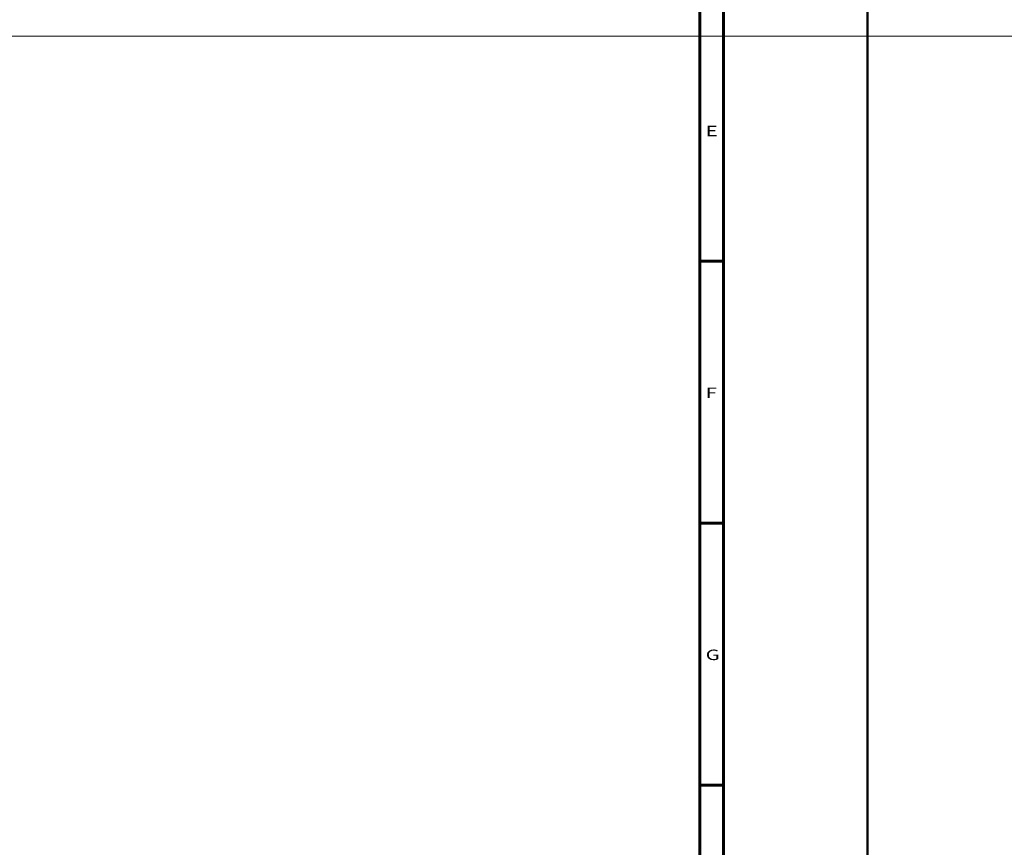
# Model space of a CAD drawing. Units: inches. Extents: x -2049 to 3731, y -2296 to 3484.
# Drawn here: x 1323 to 1740, y 350 to 700 of the extents above; entities that cross this region are included whole.
import ezdxf

# ---------------------------------------------------------------- set-up
doc = ezdxf.new("R2010")
doc.units = ezdxf.units.IN
doc.header["$MEASUREMENT"] = 0
doc.layers.add('Layer 1', color=7, linetype='Continuous')

msp = doc.modelspace()

# ---------------------------------------------------------------- linework, layer by layer
at = {"layer": 'Layer 1', "color": 7, "lineweight": 50, "true_color": 0xffffff}
msp.add_lwpolyline([(1682, 0), (1682, 1188)], dxfattribs=at)
msp.add_lwpolyline([(1682, 0), (1682, 1188)], dxfattribs=at)
at = {"layer": 'Layer 1', "color": 7, "lineweight": 60, "true_color": 0xffffff}
for points in [[(1621, 34), (1621, 1162)], [(1611, 44), (1611, 1152)], [(1621, 598), (1611, 598)], [(1621, 487.2), (1611, 487.2)], [(1621, 376.4), (1611, 376.4)]]:
    msp.add_lwpolyline(points, dxfattribs=at)
at = {"layer": 'Layer 1', "lineweight": 0}
msp.add_lwpolyline([(-2048.58, 693.18), (3730.98, 693.18)], dxfattribs=at)

# ---------------------------------------------------------------- texts
at = {"layer": 'Layer 1', "color": 7, "true_color": 0xffffff, "char_height": 4.42, "attachment_point": 7}
for s, insert in [('\\fArial|b0|i0|c0|p34;\\W1.42857;E', (1613.5, 650.9)), ('\\fArial|b0|i0|c0|p34;\\W1.42857;F', (1613.5, 540.1)), ('\\fArial|b0|i0|c0|p34;\\W1.42857;G', (1613.5, 429.3))]:
    msp.add_mtext(s, dxfattribs=dict(at, insert=insert))

doc.saveas('drawing.dxf')
